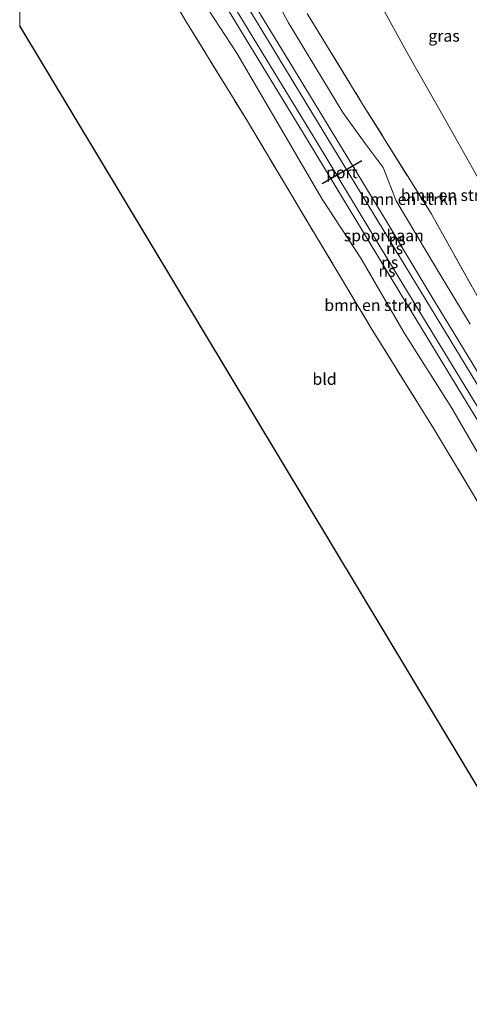
# Model space of a CAD drawing. Units: metres. Extents: x 199996 to 201086, y 537500 to 539317.
# Drawn here: x 200000 to 200097, y 538796 to 539008 of the extents above; entities that cross this region are included whole.
import ezdxf
from ezdxf.enums import TextEntityAlignment as Align

# ---------------------------------------------------------------- set-up
doc = ezdxf.new("R2010")
doc.units = ezdxf.units.M
doc.linetypes.add('IE-TERREINAFSCHEIDING', pattern=[10, 8, -2])
for name, color, linetype, lineweight in [('B-ME-GR-BOMENSTRUIKEN-GV-B6', 93, 'Continuous', 18), ('B-ME-IE-GRASLAND-GV-B6', 93, 'Continuous', 18), ('B-ME-IE-GRONDWERKLIJN-GROND_INGERICHT-GV-B6', 253, 'Continuous', 18), ('B-ME-IE-TERREINAFSCHEIDING-RASTERHEKWERK-L-B1', 8, 'IE-TERREINAFSCHEIDING', 18), ('B-ME-KG-KADASTRAAL-OPNAMEDTMGRENS-L-B1', 10, 'Continuous', 25), ('B-ME-SB-SPOOR-GV-B6', 253, 'Continuous', 18), ('B-ME-SB-SPOOR-L-B1', 253, 'Continuous', 18), ('B-ME-VW-PORTAAL-L-B1', 10, 'Continuous', 25)]:
    doc.layers.add(name, color=color, linetype=linetype, lineweight=lineweight)
doc.styles.add('NLCS-ISO', font='NLCS-ISO.TTF')

msp = doc.modelspace()

# ---------------------------------------------------------------- linework, layer by layer
at = {"layer": 'B-ME-GR-BOMENSTRUIKEN-GV-B6'}
for points in [[(200102.714, 538897.107, 5.672), (200089.044, 538919.785, 5.544), (200075.775, 538941.061, 5.604), (200063.201, 538962.071, 5.744), (200048.76, 538986.217, 5.8), (200035.738, 539007.363, 5.48), (200025.269, 539025.308, 5.352)], [(200102.714, 538897.107, 5.672), (200089.044, 538919.785, 5.544), (200075.775, 538941.061, 5.604), (200063.201, 538962.071, 5.744), (200048.76, 538986.217, 5.8), (200035.738, 539007.363, 5.48), (200025.269, 539025.308, 5.352)], [(200096.867, 538942.233, 4.699), (200089.404, 538954.568, 4.727), (200080.981, 538968.752, 4.747), (200078.159, 538975.936, 4.799), (200074.321, 538981.072, 4.755), (200069.456, 538987.765, 4.599), (200057.783, 539007.045, 4.511), (200049.195, 539022.967, 4.603)], [(200096.867, 538942.233, 4.699), (200089.404, 538954.568, 4.727), (200080.981, 538968.752, 4.747), (200078.159, 538975.936, 4.799), (200074.321, 538981.072, 4.755), (200069.456, 538987.765, 4.599), (200057.783, 539007.045, 4.511), (200049.195, 539022.967, 4.603)], [(200038.201, 539013.612, 4.912), (200046.702, 539000.512, 4.964), (200056.62, 538983.599, 5.008), (200065.066, 538969.128, 5.108), (200073.355, 538956.411, 5.076), (200082.71, 538940.359, 5.152), (200092.908, 538924.225, 5.22), (200100.941, 538910.388, 5.196)], [(200038.201, 539013.612, 4.912), (200046.702, 539000.512, 4.964), (200056.62, 538983.599, 5.008), (200065.066, 538969.128, 5.108), (200073.355, 538956.411, 5.076), (200082.71, 538940.359, 5.152), (200092.908, 538924.225, 5.22), (200100.941, 538910.388, 5.196)], [(200076.981, 539012.227, 5.888), (200083.521, 539000.21, 6.112), (200091.571, 538986.089, 6.3), (200099.335, 538972.314, 6.368), (200108.242, 538958.008, 6.504), (200117.497, 538943.135, 6.656), (200125.482, 538929.018, 6.777), (200134.233, 538916.756, 6.865), (200142.426, 538903.086, 6.933), (200147.871, 538889.952, 6.945), (200155.048, 538877.265, 6.765), (200162.453, 538864.117, 6.716), (200161.636, 538861.873, 6.556), (200158.001, 538858.342, 6.464), (200161.466, 538848.307, 6.496), (200168.097, 538836.566, 6.532), (200170.99, 538832.241, 6.568), (200168.541, 538830.656, 6.696)], [(200061.805, 539009.035, 5.59), (200073.747, 538989.565, 5.724), (200088.455, 538966.031, 5.704), (200104.837, 538936.825, 6.216)], [(200168.541, 538830.656, 6.696), (200162.805, 538840.429, 6.72), (200155.637, 538852.871, 6.765), (200148.112, 538866.522, 7.257), (200136.055, 538886.59, 7.289), (200123.236, 538907.048, 7.237), (200115.949, 538918.584, 6.46), (200104.837, 538936.825, 6.216), (200088.455, 538966.031, 5.704), (200073.747, 538989.565, 5.724), (200061.805, 539009.035, 5.59)], [(200061.805, 539009.035, 5.59), (200073.747, 538989.565, 5.724), (200088.455, 538966.031, 5.704), (200104.837, 538936.825, 6.216)]]:
    msp.add_polyline3d(points, dxfattribs=at)
at = {"layer": 'B-ME-IE-GRASLAND-GV-B6'}
msp.add_polyline3d([(200099.335, 538972.314, 6.368), (200091.571, 538986.089, 6.3), (200083.521, 539000.21, 6.112), (200076.981, 539012.227, 5.888)], dxfattribs=at)
msp.add_polyline3d([(200099.335, 538972.314, 6.368), (200091.571, 538986.089, 6.3), (200083.521, 539000.21, 6.112), (200076.981, 539012.227, 5.888)], dxfattribs=at)
at = {"layer": 'B-ME-IE-GRONDWERKLIJN-GROND_INGERICHT-GV-B6'}
msp.add_polyline3d([(200000, 539067.466, 4.851), (200005.445, 539058.16, 4.932), (200015.662, 539041.343, 5.172), (200025.269, 539025.308, 5.352), (200035.738, 539007.363, 5.48), (200048.76, 538986.217, 5.8), (200063.201, 538962.071, 5.744), (200075.775, 538941.061, 5.604), (200089.044, 538919.785, 5.544), (200102.714, 538897.107, 5.672), (200112.984, 538880.162, 5.828), (200123.636, 538862.127, 5.904), (200135.614, 538842.392, 6.148), (200147.52, 538822.251, 6.508), (200149.738, 538818.484, 6.53), (200123.375, 538801.418, 6.148), (200000, 539006.337, 5.412), (200000, 539067.466, 4.851)], dxfattribs=at)
msp.add_polyline3d([(200000, 539067.466, 4.851), (200005.445, 539058.16, 4.932), (200015.662, 539041.343, 5.172), (200025.269, 539025.308, 5.352), (200035.738, 539007.363, 5.48), (200048.76, 538986.217, 5.8), (200063.201, 538962.071, 5.744), (200075.775, 538941.061, 5.604), (200089.044, 538919.785, 5.544), (200102.714, 538897.107, 5.672), (200112.984, 538880.162, 5.828), (200123.636, 538862.127, 5.904), (200135.614, 538842.392, 6.148), (200147.52, 538822.251, 6.508), (200149.738, 538818.484, 6.53), (200123.375, 538801.418, 6.148), (200000, 539006.337, 5.412), (200000, 539067.466, 4.851)], dxfattribs=at)
at = {"layer": 'B-ME-IE-TERREINAFSCHEIDING-RASTERHEKWERK-L-B1'}
for points in [[(200000, 539067.466, 4.851), (200005.445, 539058.16, 4.932), (200015.662, 539041.343, 5.172), (200025.269, 539025.308, 5.352), (200035.738, 539007.363, 5.48), (200048.76, 538986.217, 5.8), (200063.201, 538962.071, 5.744), (200075.775, 538941.061, 5.604), (200089.044, 538919.785, 5.544), (200102.714, 538897.107, 5.672), (200112.984, 538880.162, 5.828), (200123.636, 538862.127, 5.904), (200135.614, 538842.392, 6.148), (200147.52, 538822.251, 6.508), (200149.738, 538818.484, 6.53)], [(200000, 539067.466, 4.851), (200005.445, 539058.16, 4.932), (200015.662, 539041.343, 5.172), (200025.269, 539025.308, 5.352), (200035.738, 539007.363, 5.48), (200048.76, 538986.217, 5.8), (200063.201, 538962.071, 5.744), (200075.775, 538941.061, 5.604), (200089.044, 538919.785, 5.544), (200102.714, 538897.107, 5.672), (200112.984, 538880.162, 5.828), (200123.636, 538862.127, 5.904), (200135.614, 538842.392, 6.148), (200147.52, 538822.251, 6.508), (200149.738, 538818.484, 6.53)], [(200061.805, 539009.035, 5.59), (200073.747, 538989.565, 5.724), (200088.455, 538966.031, 5.704), (200104.837, 538936.825, 6.216), (200115.949, 538918.584, 6.46), (200123.236, 538907.048, 7.237), (200136.055, 538886.59, 7.289), (200148.112, 538866.522, 7.257), (200155.637, 538852.871, 6.765), (200162.805, 538840.429, 6.72), (200168.541, 538830.656, 6.696)]]:
    msp.add_polyline3d(points, dxfattribs=at)
at = {"layer": 'B-ME-KG-KADASTRAAL-OPNAMEDTMGRENS-L-B1'}
msp.add_polyline3d([(200545.566, 538179.052, 8.008), (200361.017, 538500.329, 7.312), (200247.611, 538667.946, 5.892), (200244.415, 538667.384, 6.324), (200235.855, 538668.055, 6.23), (200232.269, 538667.408, 6.167), (200214.326, 538656.677, 6.12), (200213.452, 538658.269, 5.04), (200212.835, 538659.475, 5.696), (200123.375, 538801.418, 6.148), (200000, 539006.337, 5.412)], dxfattribs=at)
msp.add_polyline3d([(200545.566, 538179.052, 8.008), (200361.017, 538500.329, 7.312), (200247.611, 538667.946, 5.892), (200244.415, 538667.384, 6.324), (200235.855, 538668.055, 6.23), (200232.269, 538667.408, 6.167), (200214.326, 538656.677, 6.12), (200213.452, 538658.269, 5.04), (200212.835, 538659.475, 5.696), (200123.375, 538801.418, 6.148), (200000, 539006.337, 5.412)], dxfattribs=at)
msp.add_polyline3d([(200545.566, 538179.052, 8.008), (200361.017, 538500.329, 7.312), (200247.611, 538667.946, 5.892), (200244.415, 538667.384, 6.324), (200235.855, 538668.055, 6.23), (200232.269, 538667.408, 6.167), (200214.326, 538656.677, 6.12), (200213.452, 538658.269, 5.04), (200212.835, 538659.475, 5.696), (200123.375, 538801.418, 6.148), (200000, 539006.337, 5.412)], dxfattribs=at)
msp.add_polyline3d([(200545.566, 538179.052, 8.008), (200361.017, 538500.329, 7.312), (200247.611, 538667.946, 5.892), (200244.415, 538667.384, 6.324), (200235.855, 538668.055, 6.23), (200232.269, 538667.408, 6.167), (200214.326, 538656.677, 6.12), (200213.452, 538658.269, 5.04), (200212.835, 538659.475, 5.696), (200123.375, 538801.418, 6.148), (200000, 539006.337, 5.412)], dxfattribs=at)
at = {"layer": 'B-ME-SB-SPOOR-GV-B6'}
for points in [[(200049.195, 539022.967, 4.603), (200057.783, 539007.045, 4.511), (200069.456, 538987.765, 4.599), (200074.321, 538981.072, 4.755), (200078.159, 538975.936, 4.799), (200080.981, 538968.752, 4.747), (200089.404, 538954.568, 4.727), (200096.867, 538942.233, 4.699)], [(200049.195, 539022.967, 4.603), (200057.783, 539007.045, 4.511), (200069.456, 538987.765, 4.599), (200074.321, 538981.072, 4.755), (200078.159, 538975.936, 4.799), (200080.981, 538968.752, 4.747), (200089.404, 538954.568, 4.727), (200096.867, 538942.233, 4.699)], [(200100.941, 538910.388, 5.196), (200092.908, 538924.225, 5.22), (200082.71, 538940.359, 5.152), (200073.355, 538956.411, 5.076), (200065.066, 538969.128, 5.108), (200056.62, 538983.599, 5.008), (200046.702, 539000.512, 4.964), (200038.201, 539013.612, 4.912)], [(200100.941, 538910.388, 5.196), (200092.908, 538924.225, 5.22), (200082.71, 538940.359, 5.152), (200073.355, 538956.411, 5.076), (200065.066, 538969.128, 5.108), (200056.62, 538983.599, 5.008), (200046.702, 539000.512, 4.964), (200038.201, 539013.612, 4.912)]]:
    msp.add_polyline3d(points, dxfattribs=at)
at = {"layer": 'B-ME-SB-SPOOR-L-B1'}
for points in [[(200000, 539094.063, 4.941), (200004.58, 539086.527, 4.98), (200015.647, 539068.252, 5.04), (200026.416, 539050.6, 5.12), (200036.681, 539033.628, 5.208), (200047.259, 539016.286, 5.26), (200057.862, 538998.841, 5.348), (200067.961, 538982.258, 5.42), (200078.372, 538965.141, 5.436), (200088.448, 538948.498, 5.516), (200100.468, 538928.735, 5.62), (200114.466, 538905.752, 5.676), (200124.802, 538888.726, 5.732), (200135.803, 538870.609, 5.82), (200145.631, 538854.504, 5.868), (200155.952, 538837.515, 5.98), (200162.384, 538826.945, 6.021)], [(200000, 539094.063, 4.941), (200004.58, 539086.527, 4.98), (200015.647, 539068.252, 5.04), (200026.416, 539050.6, 5.12), (200036.681, 539033.628, 5.208), (200047.259, 539016.286, 5.26), (200057.862, 538998.841, 5.348), (200067.961, 538982.258, 5.42), (200078.372, 538965.141, 5.436), (200088.448, 538948.498, 5.516), (200100.468, 538928.735, 5.62), (200114.466, 538905.752, 5.676), (200124.802, 538888.726, 5.732), (200135.803, 538870.609, 5.82), (200145.631, 538854.504, 5.868), (200155.952, 538837.515, 5.98), (200162.384, 538826.945, 6.021)], [(200161.243, 538825.931, 6.001), (200155.723, 538834.978, 5.972), (200144.767, 538853.029, 5.916), (200133.18, 538872.162, 5.832), (200120.732, 538892.57, 5.752), (200108.796, 538912.233, 5.672), (200094.81, 538935.222, 5.608), (200081.865, 538956.462, 5.516), (200068.509, 538978.434, 5.428), (200054.495, 539001.456, 5.356), (200039.63, 539025.986, 5.272), (200025.213, 539049.669, 5.128), (200012.542, 539070.514, 4.992), (200001.468, 539088.78, 4.936), (200000, 539091.205, 4.925)], [(200161.243, 538825.931, 6.001), (200155.723, 538834.978, 5.972), (200144.767, 538853.029, 5.916), (200133.18, 538872.162, 5.832), (200120.732, 538892.57, 5.752), (200108.796, 538912.233, 5.672), (200094.81, 538935.222, 5.608), (200081.865, 538956.462, 5.516), (200068.509, 538978.434, 5.428), (200054.495, 539001.456, 5.356), (200039.63, 539025.986, 5.272), (200025.213, 539049.669, 5.128), (200012.542, 539070.514, 4.992), (200001.468, 539088.78, 4.936), (200000, 539091.205, 4.925)], [(200000, 539086.49, 4.942), (200013.014, 539065.016, 5.004), (200026.026, 539043.64, 5.092), (200039.928, 539020.712, 5.2), (200052.178, 539000.619, 5.276), (200064.03, 538981.117, 5.324), (200075.319, 538962.548, 5.428), (200085.862, 538945.183, 5.484), (200096.567, 538927.571, 5.568), (200108.288, 538908.347, 5.652), (200119.423, 538890.006, 5.708), (200129.529, 538873.385, 5.752), (200139.374, 538857.175, 5.792), (200149.901, 538839.863, 5.824), (200159.216, 538824.619, 5.916)], [(200000, 539086.49, 4.942), (200013.014, 539065.016, 5.004), (200026.026, 539043.64, 5.092), (200039.928, 539020.712, 5.2), (200052.178, 539000.619, 5.276), (200064.03, 538981.117, 5.324), (200075.319, 538962.548, 5.428), (200085.862, 538945.183, 5.484), (200096.567, 538927.571, 5.568), (200108.288, 538908.347, 5.652), (200119.423, 538890.006, 5.708), (200129.529, 538873.385, 5.752), (200139.374, 538857.175, 5.792), (200149.901, 538839.863, 5.824), (200159.216, 538824.619, 5.916)], [(200157.949, 538823.799, 5.996), (200153.093, 538831.777, 5.968), (200141.107, 538851.502, 5.856), (200128.315, 538872.527, 5.768), (200117.9, 538889.674, 5.728), (200106.549, 538908.289, 5.68), (200095.102, 538927.125, 5.624), (200083.001, 538947.028, 5.508), (200073.754, 538962.276, 5.432), (200061.066, 538983.192, 5.364), (200047.721, 539005.103, 5.304), (200034.865, 539026.196, 5.2), (200021.238, 539048.688, 5.092), (200006.763, 539072.447, 4.976), (200000, 539083.555, 4.939)], [(200157.949, 538823.799, 5.996), (200153.093, 538831.777, 5.968), (200141.107, 538851.502, 5.856), (200128.315, 538872.527, 5.768), (200117.9, 538889.674, 5.728), (200106.549, 538908.289, 5.68), (200095.102, 538927.125, 5.624), (200083.001, 538947.028, 5.508), (200073.754, 538962.276, 5.432), (200061.066, 538983.192, 5.364), (200047.721, 539005.103, 5.304), (200034.865, 539026.196, 5.2), (200021.238, 539048.688, 5.092), (200006.763, 539072.447, 4.976), (200000, 539083.555, 4.939)]]:
    msp.add_polyline3d(points, dxfattribs=at)
at = {"layer": 'B-ME-VW-PORTAAL-L-B1'}
msp.add_line((200073.549, 538977.347, 5.348), (200065.012, 538972.394, 5.428), dxfattribs=at)

# ---------------------------------------------------------------- texts
at = {"layer": 'B-ME-GR-BOMENSTRUIKEN-GV-B6', "ltscale": 0.2, "style": 'NLCS-ISO'}
for p in [(200083.68919, 538969.11332), (200083.68919, 538969.11332), (200092.4579, 538969.97479), (200076.01741, 538946.33333), (200076.01741, 538946.33333)]:
    msp.add_text('bmn en strkn', height=2.5, dxfattribs=at).set_placement(p, align=Align.MIDDLE_CENTER)
at = {"layer": 'B-ME-IE-GRASLAND-GV-B6', "ltscale": 0.2, "style": 'NLCS-ISO'}
msp.add_text('gras', height=2.5, dxfattribs=at).set_placement((200091.2555, 539004.2115), align=Align.MIDDLE_CENTER)
msp.add_text('gras', height=2.5, dxfattribs=at).set_placement((200091.2555, 539004.2115), align=Align.MIDDLE_CENTER)
at = {"layer": 'B-ME-IE-GRONDWERKLIJN-GROND_INGERICHT-GV-B6', "ltscale": 0.2, "style": 'NLCS-ISO'}
msp.add_text('bld', height=2.5, dxfattribs=at).set_placement((200065.56148, 538930.4607), align=Align.MIDDLE_CENTER)
msp.add_text('bld', height=2.5, dxfattribs=at).set_placement((200065.56148, 538930.4607), align=Align.MIDDLE_CENTER)
at = {"layer": 'B-ME-SB-SPOOR-GV-B6', "ltscale": 0.2, "style": 'NLCS-ISO'}
msp.add_text('spoorbaan', height=2.5, dxfattribs=at).set_placement((200078.30532, 538961.30507), align=Align.MIDDLE_CENTER)
msp.add_text('spoorbaan', height=2.5, dxfattribs=at).set_placement((200078.30532, 538961.30507), align=Align.MIDDLE_CENTER)
at = {"layer": 'B-ME-SB-SPOOR-L-B1', "ltscale": 0.2, "style": 'NLCS-ISO'}
for p in [(200081.17626, 538960.49447), (200081.17626, 538960.49447), (200080.60952, 538958.5607), (200080.60952, 538958.5607), (200079.58005, 538955.53751), (200079.58005, 538955.53751), (200078.97732, 538953.67874), (200078.97732, 538953.67874)]:
    msp.add_text('ns', height=2.5, dxfattribs=at).set_placement(p, align=Align.MIDDLE_CENTER)
at = {"layer": 'B-ME-VW-PORTAAL-L-B1', "ltscale": 0.2, "style": 'NLCS-ISO'}
msp.add_text('port', height=2.5, dxfattribs=at).set_placement((200069.2805, 538974.8705), align=Align.MIDDLE_CENTER)

doc.saveas('drawing.dxf')
